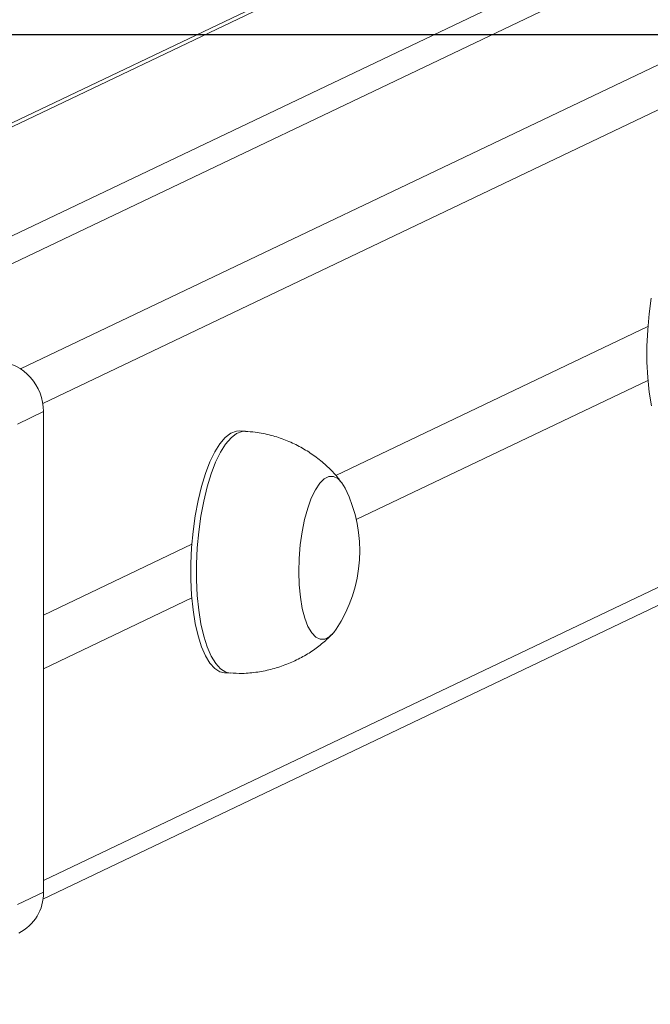
# Model space of a CAD drawing. Units: millimetres. Extents: x -4534 to 317278, y -3372 to 5000.
# Drawn here: x 96 to 200, y 4493 to 4655 of the extents above; entities that cross this region are included whole.
import ezdxf

# ---------------------------------------------------------------- set-up
doc = ezdxf.new("R2010")
doc.units = ezdxf.units.MM
doc.layers.add('Opvangzone', color=7, linetype='Continuous', true_color=0x00a19a)
doc.layers.add('VP-EQ', color=7, linetype='Continuous', true_color=0x8a3492)
doc.layers.add('Toestel 2D', color=7, linetype='Continuous', lineweight=20)

# ---------------------------------------------------------------- blocks, each defined once
blk = doc.blocks.new('wd1492')
at = {"layer": 'VP-EQ', "color": 0, "linetype": 'Continuous', "lineweight": 18}
for p, q in [((2052.682, 456.862), (2134.71, 495.998)), ((2125.383, 495.671), (2045.244, 457.437)), ((2125.383, 495.609), (2045.358, 457.43)), ((2135.18, 495.476), (2053.048, 456.291)), ((2127.541, 494.836), (2048.694, 457.219)), ((2049.54, 457.166), (2128.386, 494.783)), ((2053.059, 448.418), (2135.18, 487.597)), ((2053.051, 448.114), (2134.926, 487.176)), ((2063.031, 457.558), (2057.883, 455.101)), ((2058.22, 454.376), (2063.031, 456.671)), ((2053.059, 456.156), (2052.628, 455.95)), ((2053.059, 456.156), (2053.059, 448.228)), ((2056.394, 455.833), (2056.3, 455.839)), ((2055.507, 453.968), (2053.059, 452.8)), ((2053.059, 451.914), (2055.507, 453.082)), ((2056.047, 451.847), (2056.141, 451.841)), ((2052.628, 448.022), (2053.059, 448.228))]:
    blk.add_line(p, q, dxfattribs=at)
at = {"layer": 'VP-EQ', "color": 0, "linetype": 'Continuous', "lineweight": 18, "flags": 128}
for points in [[(2063.088, 456.252), (2063.052, 456.477), (2063.028, 456.719), (2063.015, 456.974), (2063.015, 457.237), (2063.027, 457.503), (2063.052, 457.769), (2063.087, 458.028)], [(2056.047, 451.847), (2055.971, 451.865), (2055.886, 451.918), (2055.806, 452.006), (2055.732, 452.127), (2055.667, 452.278), (2055.61, 452.458), (2055.563, 452.662), (2055.527, 452.887), (2055.503, 453.129), (2055.491, 453.384), (2055.491, 453.647), (2055.503, 453.914), (2055.527, 454.179), (2055.563, 454.438), (2055.609, 454.687), (2055.666, 454.92), (2055.731, 455.135), (2055.805, 455.326), (2055.885, 455.491), (2055.97, 455.626), (2056.059, 455.73), (2056.15, 455.8), (2056.241, 455.835), (2056.3, 455.839)], [(2056.141, 451.841), (2056.065, 451.859), (2055.98, 451.912), (2055.9, 452), (2055.826, 452.121), (2055.761, 452.273), (2055.704, 452.452), (2055.657, 452.656), (2055.621, 452.881), (2055.597, 453.123), (2055.585, 453.378), (2055.585, 453.641), (2055.597, 453.908), (2055.621, 454.173), (2055.657, 454.432), (2055.703, 454.681), (2055.76, 454.915), (2055.825, 455.129), (2055.899, 455.32), (2055.979, 455.485), (2056.064, 455.621), (2056.153, 455.724), (2056.244, 455.794), (2056.335, 455.829), (2056.394, 455.833)], [(2057.889, 452.566), (2057.85, 452.514), (2057.775, 452.44), (2057.699, 452.402), (2057.624, 452.4), (2057.551, 452.436), (2057.484, 452.507), (2057.423, 452.611), (2057.371, 452.747), (2057.329, 452.909), (2057.298, 453.095), (2057.279, 453.298), (2057.272, 453.513), (2057.277, 453.735), (2057.295, 453.957), (2057.326, 454.173), (2057.367, 454.378), (2057.418, 454.565), (2057.478, 454.729), (2057.545, 454.867), (2057.616, 454.975), (2057.692, 455.048), (2057.768, 455.086), (2057.843, 455.088), (2057.915, 455.053), (2057.983, 454.982), (2058.036, 454.893)], [(2057.889, 452.566), (2057.85, 452.514), (2057.775, 452.44), (2057.699, 452.402), (2057.624, 452.4), (2057.551, 452.436), (2057.484, 452.507), (2057.423, 452.611), (2057.371, 452.747), (2057.329, 452.909), (2057.298, 453.095), (2057.279, 453.298), (2057.272, 453.513), (2057.277, 453.735), (2057.295, 453.957), (2057.326, 454.173), (2057.367, 454.378), (2057.418, 454.565), (2057.478, 454.729), (2057.545, 454.867), (2057.616, 454.975), (2057.692, 455.048), (2057.768, 455.086), (2057.843, 455.088), (2057.915, 455.053), (2057.983, 454.982), (2058.036, 454.893)]]:
    blk.add_lwpolyline(points, dxfattribs=at)
at = {"layer": 'VP-EQ', "color": 0, "linetype": 'Continuous', "lineweight": 18}
for centre, radius, start, end in [((2052.228, 456.164), 0.83, 359.3996, 84.5714), ((2055.944, 453.857), 2.334, 326.4274, 26.3397), ((2052.324, 448.211), 0.735, 296.4614, 1.2936)]:
    blk.add_arc(centre, radius, start, end, dxfattribs=at)
for points, knots in [([(2057.983, 454.979), (2057.94, 455.034), (2057.848, 455.151), (2057.681, 455.311), (2057.488, 455.46), (2057.278, 455.587), (2057.054, 455.691), (2056.81, 455.77), (2056.589, 455.818), (2056.445, 455.826), (2056.393, 455.829)], [0, 0, 0, 0, 0.111345, 0.240987, 0.371922, 0.503762, 0.636282, 0.769232, 0.916062, 1, 1, 1, 1]), ([(2056.142, 451.844), (2056.207, 451.84), (2056.358, 451.832), (2056.592, 451.855), (2056.838, 451.905), (2057.071, 451.982), (2057.289, 452.081), (2057.489, 452.201), (2057.67, 452.335), (2057.775, 452.437), (2057.826, 452.486)], [0, 0, 0, 0, 0.105256, 0.243458, 0.378224, 0.50975, 0.638094, 0.76331, 0.88536, 1, 1, 1, 1])]:
    blk.add_open_spline(points, degree=3, knots=knots, dxfattribs=at)
blk = doc.blocks.new('VPL-03-WD1492')
at = {"layer": 'Opvangzone'}
blk.add_lwpolyline([(-3712.46, 4652.69), (-3712.46, 357.56), (3687.54, 357.56), (3687.54, 4652.69)], close=True, dxfattribs=at)
at = {"layer": 'Toestel 2D', "color": 0, "xscale": 10, "yscale": 10, "zscale": 10}
blk.add_blockref('wd1492', (-20431.05, 28.95), dxfattribs=at)
blk = doc.blocks.new('VPL-03-WD1492-RVS')
blk.add_blockref('VPL-03-WD1492', (0, 0))

msp = doc.modelspace()

# ---------------------------------------------------------------- block references
msp.add_blockref('VPL-03-WD1492-RVS', (0, 0))

doc.saveas('drawing.dxf')
